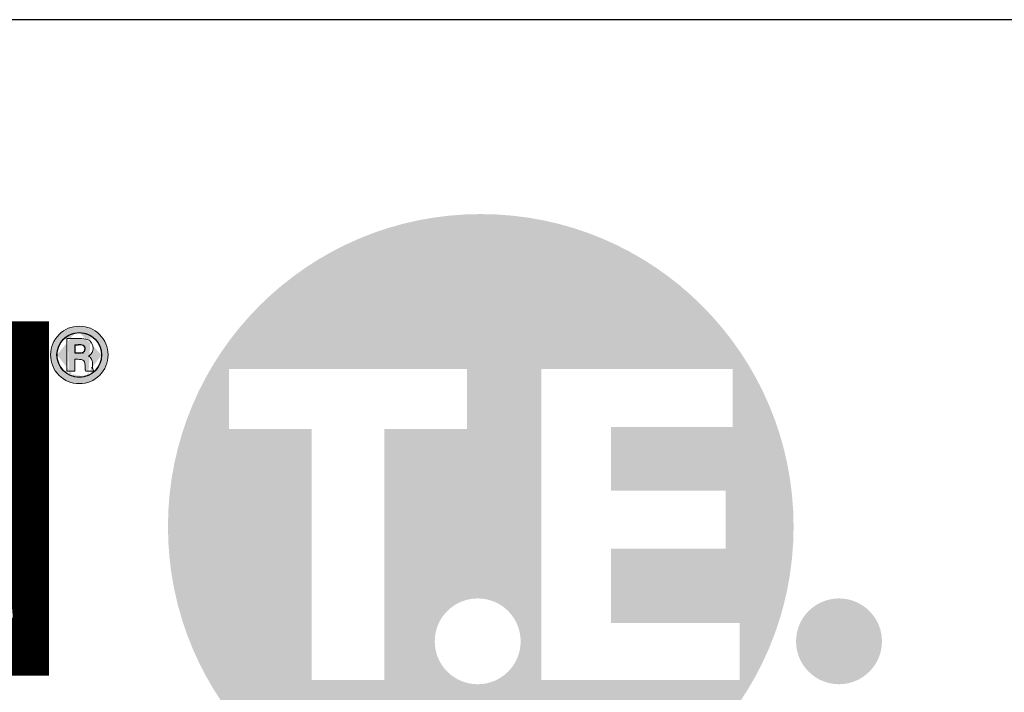
# Model space of a CAD drawing. Units: millimetres. Extents: x -2628 to -430, y -923 to 1054.
# Drawn here: x -2293 to -2280, y -299 to -290 of the extents above; entities that cross this region are included whole.
import ezdxf

# ---------------------------------------------------------------- set-up
doc = ezdxf.new("R2010")
doc.units = ezdxf.units.MM
doc.layers.add('Livello 1', color=7, linetype='Continuous')
doc.styles.get("Standard").update_dxf_attribs({"font": 'arial.ttf'})

# ---------------------------------------------------------------- blocks, each defined once
blk = doc.blocks.new('Logo Ergon Living TE Nero')
h = blk.add_hatch(color=251)
h.dxf.hatch_style = 1
h.paths.add_polyline_path([(600.557, 163.056, 1), (627.557, 163.056, 1)])
h.paths.add_polyline_path([(624.932, 169.862), (624.932, 167.357), (619.671, 167.357), (619.671, 164.605), (624.632, 164.605), (624.632, 162.1), (619.671, 162.1), (619.671, 158.896), (625.232, 158.896), (625.232, 156.432), (616.671, 156.432), (616.671, 169.862)], flags=16)
h.paths.add_polyline_path([(613.466, 169.862), (613.466, 167.275), (609.89, 167.275), (609.89, 156.432), (606.766, 156.432), (606.766, 167.275), (603.191, 167.275), (603.191, 169.862)], flags=16)
h.paths.add_polyline_path([(615.778, 158.103, -1), (612.071, 158.103, -1)], flags=16)
h.paths.add_polyline_path([(631.37, 158.103, 1), (627.664, 158.103, 1)])
h = blk.add_hatch(color=256)
edge = h.paths.add_edge_path()
edge.add_spline(control_points=[(597.609, 171.352), (597.369, 171.592), (597.071, 171.715), (596.731, 171.713)], knot_values=[0, 0, 0, 0, 1, 1, 1, 1], degree=3, periodic=0)
edge.add_spline(control_points=[(596.731, 171.713), (596.392, 171.715), (596.097, 171.592), (595.857, 171.352)], knot_values=[1, 1, 1, 1, 2, 2, 2, 2], degree=3, periodic=0)
edge.add_spline(control_points=[(595.857, 171.352), (595.616, 171.112), (595.493, 170.816), (595.493, 170.476)], knot_values=[2, 2, 2, 2, 3, 3, 3, 3], degree=3, periodic=0)
edge.add_spline(control_points=[(595.493, 170.476), (595.493, 170.134), (595.614, 169.837), (595.853, 169.596)], knot_values=[3, 3, 3, 3, 4, 4, 4, 4], degree=3, periodic=0)
edge.add_spline(control_points=[(595.853, 169.596), (596.093, 169.354), (596.388, 169.232), (596.731, 169.232)], knot_values=[4, 4, 4, 4, 5, 5, 5, 5], degree=3, periodic=0)
edge.add_spline(control_points=[(596.731, 169.232), (597.071, 169.232), (597.369, 169.354), (597.611, 169.596)], knot_values=[5, 5, 5, 5, 6, 6, 6, 6], degree=3, periodic=0)
edge.add_spline(control_points=[(597.611, 169.596), (597.849, 169.837), (597.973, 170.135), (597.972, 170.476)], knot_values=[6, 6, 6, 6, 7, 7, 7, 7], degree=3, periodic=0)
edge.add_spline(control_points=[(597.972, 170.476), (597.973, 170.816), (597.849, 171.113), (597.609, 171.352)], knot_values=[7, 7, 7, 7, 8, 8, 8, 8], degree=3, periodic=0)
edge = h.paths.add_edge_path(flags=16)
edge.add_spline(control_points=[(596.731, 171.437), (596.509, 171.436), (596.319, 171.373), (596.152, 171.243)], knot_values=[4.16867, 4.16867, 4.16867, 4.16867, 5, 5, 5, 5], degree=3, periodic=0)
edge.add_arc((596.732, 170.473), 0.964, 100.3478, 101.2892, ccw=False)
edge.add_spline(control_points=[(596.731, 171.437), (596.509, 171.436), (596.319, 171.373), (596.152, 171.243)], knot_values=[4.16867, 4.16867, 4.16867, 4.16867, 5, 5, 5, 5], degree=3, periodic=0)
edge.add_arc((596.732, 170.473), 0.964, 90.8194, 96.4385, ccw=False)
edge.add_spline(control_points=[(596.152, 171.243), (596.319, 171.373), (596.509, 171.436), (596.731, 171.437)], knot_values=[4.16867, 4.16867, 4.16867, 4.16867, 5, 5, 5, 5], degree=3, periodic=0)
edge.add_spline(control_points=[(596.731, 171.437), (596.946, 171.436), (597.131, 171.377), (597.293, 171.256)], knot_values=[5, 5, 5, 5, 5.802773, 5.802773, 5.802773, 5.802773], degree=3, periodic=0)
edge.add_arc((596.732, 170.473), 0.964, 83.7093, 89.2854, ccw=False)
edge.add_spline(control_points=[(597.293, 171.256), (597.131, 171.377), (596.946, 171.436), (596.731, 171.437)], knot_values=[5, 5, 5, 5, 5.802773, 5.802773, 5.802773, 5.802773], degree=3, periodic=0)
edge.add_arc((596.732, 170.473), 0.964, 78.3519, 80.8275, ccw=False)
edge.add_spline(control_points=[(597.293, 171.256), (597.131, 171.377), (596.946, 171.436), (596.731, 171.437)], knot_values=[5, 5, 5, 5, 5.802773, 5.802773, 5.802773, 5.802773], degree=3, periodic=0)
edge.add_arc((596.732, 170.473), 0.964, 0, 59.5968, ccw=False)
edge.add_arc((596.732, 170.473), 0.964, -65.8828, 0, ccw=False)
edge.add_spline(control_points=[(596.996, 169.546), (597.056, 169.562), (597.114, 169.585), (597.17, 169.614)], knot_values=[0.394121, 0.394121, 0.394121, 0.394121, 0.649959, 0.649959, 0.649959, 0.649959], degree=3, periodic=0)
edge.add_arc((596.732, 170.473), 0.964, 290.7698, 292.125, ccw=False)
edge.add_spline(control_points=[(596.996, 169.546), (597.056, 169.562), (597.114, 169.585), (597.17, 169.614)], knot_values=[0.394121, 0.394121, 0.394121, 0.394121, 0.649959, 0.649959, 0.649959, 0.649959], degree=3, periodic=0)
edge.add_arc((596.732, 170.473), 0.964, 251.6747, 288.8127, ccw=False)
edge.add_spline(control_points=[(596.209, 169.663), (596.302, 169.601), (596.404, 169.558), (596.514, 169.534)], knot_values=[1.283376, 1.283376, 1.283376, 1.283376, 1.735657, 1.735657, 1.735657, 1.735657], degree=3, periodic=0)
edge.add_arc((596.732, 170.473), 0.964, 245.7928, 248.272, ccw=False)
edge.add_spline(control_points=[(596.209, 169.663), (596.302, 169.601), (596.404, 169.558), (596.514, 169.534)], knot_values=[1.283376, 1.283376, 1.283376, 1.283376, 1.735657, 1.735657, 1.735657, 1.735657], degree=3, periodic=0)
edge.add_arc((596.732, 170.473), 0.964, 180, 242.3525, ccw=False)
edge.add_arc((596.732, 170.473), 0.964, 121.5368, 180, ccw=False)
edge = h.paths.add_edge_path(flags=0)
edge.add_spline(control_points=[(596.452, 171.187), (596.58, 171.187), (596.709, 171.187), (596.709, 171.187), (596.873, 171.187), (596.996, 171.172), (597.084, 171.137)], knot_values=[9, 9, 9, 9, 9.5, 9.5, 9.5, 10.5, 10.5, 10.5, 10.5], degree=3, periodic=0)
edge.add_spline(control_points=[(597.084, 171.137), (597.24, 171.075), (597.324, 170.932), (597.323, 170.754)], knot_values=[8, 8, 8, 8, 9, 9, 9, 9], degree=3, periodic=0)
edge.add_spline(control_points=[(597.323, 170.754), (597.324, 170.623), (597.27, 170.514), (597.168, 170.449)], knot_values=[7, 7, 7, 7, 8, 8, 8, 8], degree=3, periodic=0)
edge.add_spline(control_points=[(597.168, 170.449), (597.156, 170.442), (597.144, 170.434), (597.131, 170.428)], knot_values=[6, 6, 6, 6, 7, 7, 7, 7], degree=3, periodic=0)
edge.add_spline(control_points=[(597.131, 170.428), (597.166, 170.405), (597.196, 170.376), (597.219, 170.341)], knot_values=[5, 5, 5, 5, 6, 6, 6, 6], degree=3, periodic=0)
edge.add_spline(control_points=[(597.219, 170.341), (597.272, 170.265), (597.3, 170.186), (597.3, 170.106)], knot_values=[4, 4, 4, 4, 5, 5, 5, 5], degree=3, periodic=0)
edge.add_spline(control_points=[(597.3, 170.106), (597.3, 170.106), (597.3, 170.012), (597.3, 170.012)], knot_values=[3.00001, 3.00001, 3.00001, 3.00001, 4, 4, 4, 4], degree=3, periodic=0)
edge.add_spline(control_points=[(597.3, 170.012), (597.3, 169.983), (597.302, 169.952), (597.303, 169.919)], knot_values=[2, 2, 2, 2, 3, 3, 3, 3], degree=3, periodic=0)
edge.add_spline(control_points=[(597.303, 169.917), (597.306, 169.893), (597.308, 169.878), (597.309, 169.874)], knot_values=[24, 24, 24, 24, 25, 25, 25, 25], degree=3, periodic=0)
edge.add_spline(control_points=[(597.309, 169.874), (597.309, 169.874), (597.364, 169.773), (597.364, 169.773)], knot_values=[23.00001, 23.00001, 23.00001, 23.00001, 24, 24, 24, 24], degree=3, periodic=0)
edge.add_spline(control_points=[(597.364, 169.773), (597.364, 169.773), (597.275, 169.773), (597.185, 169.773)], knot_values=[22.5, 22.5, 22.5, 22.5, 23, 23, 23, 23], degree=3, periodic=0)
edge.add_spline(control_points=[(597.185, 169.773), (597.096, 169.773), (597.006, 169.773), (597.006, 169.773), (597.006, 169.773), (597.006, 169.773), (597.006, 169.773)], knot_values=[21.99999, 21.99999, 21.99999, 21.99999, 22.49999, 22.49999, 22.49999, 22.5, 22.5, 22.5, 22.5], degree=3, periodic=0)
edge.add_spline(control_points=[(597.006, 169.773), (597.006, 169.773), (596.995, 169.815), (596.995, 169.815), (596.995, 169.815), (596.995, 169.815), (596.995, 169.815)], knot_values=[20.99999, 20.99999, 20.99999, 20.99999, 21.99998, 21.99998, 21.99998, 21.99999, 21.99999, 21.99999, 21.99999], degree=3, periodic=0)
edge.add_spline(control_points=[(596.995, 169.815), (596.995, 169.815), (596.99, 169.832), (596.99, 169.832), (596.99, 169.832), (596.99, 169.832), (596.99, 169.832)], knot_values=[19.99999, 19.99999, 19.99999, 19.99999, 20.99998, 20.99998, 20.99998, 20.99999, 20.99999, 20.99999, 20.99999], degree=3, periodic=0)
edge.add_spline(control_points=[(596.99, 169.832), (596.99, 169.832), (596.987, 169.852), (596.987, 169.852), (596.987, 169.852), (596.987, 169.852), (596.987, 169.852)], knot_values=[18.99999, 18.99999, 18.99999, 18.99999, 19.99998, 19.99998, 19.99998, 19.99999, 19.99999, 19.99999, 19.99999], degree=3, periodic=0)
edge.add_spline(control_points=[(596.987, 169.852), (596.987, 169.852), (596.981, 169.9), (596.981, 169.9), (596.981, 169.9), (596.981, 169.9), (596.981, 169.9)], knot_values=[17.99999, 17.99999, 17.99999, 17.99999, 18.99998, 18.99998, 18.99998, 18.99999, 18.99999, 18.99999, 18.99999], degree=3, periodic=0)
edge.add_spline(control_points=[(596.981, 169.9), (596.981, 169.9), (596.981, 170.004), (596.981, 170.004)], knot_values=[17.00001, 17.00001, 17.00001, 17.00001, 17.99999, 17.99999, 17.99999, 17.99999], degree=3, periodic=0)
edge.add_spline(control_points=[(596.981, 170.004), (596.981, 170.146), (596.944, 170.217), (596.889, 170.25)], knot_values=[16, 16, 16, 16, 17, 17, 17, 17], degree=3, periodic=0)
edge.add_spline(control_points=[(596.889, 170.25), (596.858, 170.269), (596.779, 170.285), (596.664, 170.284)], knot_values=[15, 15, 15, 15, 16, 16, 16, 16], degree=3, periodic=0)
edge.add_spline(control_points=[(596.664, 170.284), (596.664, 170.284), (596.541, 170.284), (596.541, 170.284)], knot_values=[14.00001, 14.00001, 14.00001, 14.00001, 15, 15, 15, 15], degree=3, periodic=0)
edge.add_spline(control_points=[(596.541, 170.284), (596.541, 170.284), (596.541, 170.156), (596.541, 170.028)], knot_values=[13.5, 13.5, 13.5, 13.5, 14, 14, 14, 14], degree=3, periodic=0)
edge.add_spline(control_points=[(596.541, 170.028), (596.541, 169.901), (596.541, 169.773), (596.541, 169.773), (596.541, 169.773), (596.455, 169.773), (596.368, 169.773)], knot_values=[12.5, 12.5, 12.5, 12.5, 13, 13, 13, 13.5, 13.5, 13.5, 13.5], degree=3, periodic=0)
edge.add_spline(control_points=[(596.368, 169.773), (596.282, 169.773), (596.196, 169.773), (596.196, 169.773), (596.196, 169.773), (596.196, 170.126), (596.196, 170.48)], knot_values=[11.5, 11.5, 11.5, 11.5, 12, 12, 12, 12.5, 12.5, 12.5, 12.5], degree=3, periodic=0)
edge.add_spline(control_points=[(596.196, 170.48), (596.196, 170.833), (596.196, 171.187), (596.196, 171.187), (596.196, 171.187), (596.324, 171.187), (596.452, 171.187)], knot_values=[10.5, 10.5, 10.5, 10.5, 11, 11, 11, 11.5, 11.5, 11.5, 11.5], degree=3, periodic=0)
edge = h.paths.add_edge_path(flags=0)
edge.add_line((596.542, 170.914), (596.542, 170.562))
edge.add_line((596.542, 170.562), (596.705, 170.562))
edge.add_spline(control_points=[(596.704, 170.562), (596.758, 170.563), (596.803, 170.566), (596.837, 170.573)], knot_values=[2.340991, 2.340991, 2.340991, 2.340991, 2.944016, 2.944016, 2.944016, 2.944016], degree=3, periodic=0)
edge.add_arc((596.737, 170.972), 0.411, 284.0053, 295.5168)
edge.add_spline(control_points=[(596.914, 170.601), (596.941, 170.617), (596.958, 170.635), (596.968, 170.661)], knot_values=[8.36159, 8.36159, 8.36159, 8.36159, 8.84458, 8.84458, 8.84458, 8.84458], degree=3, periodic=0)
edge.add_arc((596.664, 170.742), 0.315, 345.223, 373.217)
edge.add_arc((596.876, 170.788), 0.0976, 15.1822, 15.6459)
edge.add_spline(control_points=[(596.97, 170.814), (596.961, 170.844), (596.945, 170.861), (596.924, 170.873)], knot_values=[7, 7, 7, 7, 7.598456, 7.598456, 7.598456, 7.598456], degree=3, periodic=0)
edge.add_spline(control_points=[(596.924, 170.873), (596.921, 170.875), (596.917, 170.877), (596.913, 170.879)], knot_values=[6.919509, 6.919509, 6.919509, 6.919509, 7, 7, 7, 7], degree=3, periodic=0)
edge.add_arc((596.704, 170.287), 0.627, 70.528, 81.7937)
edge.add_spline(control_points=[(596.913, 170.879), (596.882, 170.894), (596.833, 170.906), (596.767, 170.911)], knot_values=[6.267844, 6.267844, 6.267844, 6.267844, 6.919509, 6.919509, 6.919509, 6.919509], degree=3, periodic=0)
edge.add_spline(control_points=[(596.767, 170.911), (596.74, 170.913), (596.71, 170.914), (596.678, 170.914)], knot_values=[6, 6, 6, 6, 6.267844, 6.267844, 6.267844, 6.267844], degree=3, periodic=0)
edge.add_arc((596.704, 170.287), 0.627, 92.0554, 92.2112)
edge.add_line((596.68, 170.914), (596.542, 170.914))
for p, q in [((596.542, 170.914), (596.542, 170.562)), ((596.542, 170.914), (596.68, 170.914)), ((596.542, 170.562), (596.704, 170.562))]:
    blk.add_line(p, q)
blk.add_circle((596.732, 170.473), 0.964)
for centre, radius, start, end in [((596.704, 170.287), 0.627, 70.528, 92.2112), ((596.876, 170.788), 0.0976, 15.8974, 74.3402), ((596.737, 170.972), 0.411, 241.5849, 241.6186), ((596.737, 170.972), 0.411, 265.3495, 295.5168), ((596.876, 170.691), 0.0976, 292.9894, 349.3239), ((596.664, 170.742), 0.315, 343.2785, 13.3332)]:
    blk.add_arc(centre, radius, start, end)
at = {"layer": 'Livello 1', "lineweight": 0}
for points, knots in [([(597.609, 171.352), (597.369, 171.592), (597.071, 171.715), (596.731, 171.713), (596.392, 171.715), (596.097, 171.592), (595.857, 171.352), (595.616, 171.112), (595.493, 170.816), (595.493, 170.476), (595.493, 170.134), (595.614, 169.837), (595.853, 169.596), (596.093, 169.354), (596.388, 169.232), (596.731, 169.232), (597.071, 169.232), (597.369, 169.354), (597.611, 169.596), (597.849, 169.837), (597.973, 170.135), (597.972, 170.476), (597.973, 170.816), (597.849, 171.113), (597.609, 171.352)], [0, 0, 0, 0, 1, 1, 1, 2, 2, 2, 3, 3, 3, 4, 4, 4, 5, 5, 5, 6, 6, 6, 7, 7, 7, 8, 8, 8, 8]), ([(597.409, 169.793), (597.22, 169.603), (596.998, 169.512), (596.731, 169.512), (596.463, 169.512), (596.24, 169.603), (596.053, 169.793), (595.867, 169.983), (595.775, 170.207), (595.775, 170.476), (595.775, 170.744), (595.865, 170.966), (596.054, 171.156), (596.242, 171.344), (596.464, 171.436), (596.731, 171.437), (596.998, 171.436), (597.22, 171.344), (597.409, 171.156), (597.596, 170.966), (597.688, 170.744), (597.688, 170.476), (597.687, 170.207), (597.596, 169.983), (597.409, 169.793)], [0, 0, 0, 0, 1, 1, 1, 2, 2, 2, 3, 3, 3, 4, 4, 4, 5, 5, 5, 6, 6, 6, 7, 7, 7, 8, 8, 8, 8]), ([(597.303, 169.917), (597.303, 169.917), (597.246, 169.915), (597.246, 169.915), (597.246, 169.915), (597.303, 169.919), (597.303, 169.919), (597.302, 169.952), (597.3, 169.983), (597.3, 170.012), (597.3, 170.012), (597.3, 170.106), (597.3, 170.106), (597.3, 170.186), (597.272, 170.265), (597.219, 170.341), (597.196, 170.376), (597.166, 170.405), (597.131, 170.428), (597.144, 170.434), (597.156, 170.442), (597.168, 170.449), (597.27, 170.514), (597.324, 170.623), (597.323, 170.754), (597.324, 170.932), (597.24, 171.075), (597.084, 171.137), (596.996, 171.172), (596.873, 171.187), (596.709, 171.187), (596.709, 171.187), (596.196, 171.187), (596.196, 171.187), (596.196, 171.187), (596.196, 169.773), (596.196, 169.773), (596.196, 169.773), (596.541, 169.773), (596.541, 169.773), (596.541, 169.773), (596.541, 170.284), (596.541, 170.284), (596.541, 170.284), (596.664, 170.284), (596.664, 170.284), (596.779, 170.285), (596.858, 170.269), (596.889, 170.25), (596.944, 170.217), (596.981, 170.146), (596.981, 170.004), (596.981, 170.004), (596.981, 169.9), (596.981, 169.9), (596.981, 169.9), (596.987, 169.852), (596.987, 169.852), (596.987, 169.852), (596.99, 169.832), (596.99, 169.832), (596.99, 169.832), (596.995, 169.815), (596.995, 169.815), (596.995, 169.815), (597.006, 169.773), (597.006, 169.773), (597.006, 169.773), (597.364, 169.773), (597.364, 169.773), (597.364, 169.773), (597.309, 169.874), (597.309, 169.874), (597.308, 169.878), (597.306, 169.893), (597.303, 169.917)], [0, 0, 0, 0, 1, 1, 1, 2, 2, 2, 3, 3, 3, 4, 4, 4, 5, 5, 5, 6, 6, 6, 7, 7, 7, 8, 8, 8, 9, 9, 9, 10, 10, 10, 11, 11, 11, 12, 12, 12, 13, 13, 13, 14, 14, 14, 15, 15, 15, 16, 16, 16, 17, 17, 17, 18, 18, 18, 19, 19, 19, 20, 20, 20, 21, 21, 21, 22, 22, 22, 23, 23, 23, 24, 24, 24, 25, 25, 25, 25]), ([(596.885, 170.586), (596.885, 170.586), (596.905, 170.531), (596.905, 170.531), (596.905, 170.531), (596.884, 170.586), (596.884, 170.586), (596.849, 170.571), (596.781, 170.562), (596.689, 170.562), (596.689, 170.562), (596.541, 170.562), (596.541, 170.562), (596.541, 170.562), (596.541, 170.914), (596.541, 170.914), (596.541, 170.914), (596.678, 170.914), (596.678, 170.914), (596.799, 170.915), (596.884, 170.897), (596.924, 170.873), (596.959, 170.853), (596.98, 170.819), (596.981, 170.735), (596.978, 170.652), (596.955, 170.616), (596.885, 170.586)], [0, 0, 0, 0, 1, 1, 1, 2, 2, 2, 3, 3, 3, 4, 4, 4, 5, 5, 5, 6, 6, 6, 7, 7, 7, 8, 8, 8, 9, 9, 9, 9])]:
    blk.add_open_spline(points, degree=3, knots=knots, dxfattribs=at)
at = {"insert": (527.028, 171.919), "char_height": 15.3, "attachment_point": 1}
blk.add_mtext_dynamic_manual_height_columns('{\\fBimini|b0|i0|c0|p34;ERGON}', width=67.1885, gutter_width=1, heights=[0], dxfattribs=at)

msp = doc.modelspace()

# ---------------------------------------------------------------- linework, layer by layer
at = {"layer": 'Defpoints'}
msp.add_line((-2114.214, -289.956, -77.266), (-2324.214, -289.956, -77.266), dxfattribs=at)

# ---------------------------------------------------------------- block references
at = {"xscale": 0.315, "yscale": 0.315, "zscale": 0.315}
msp.add_blockref('Logo Ergon Living TE Nero', (-2480.239, -348.216, -77.266), dxfattribs=at)

doc.saveas('drawing.dxf')
